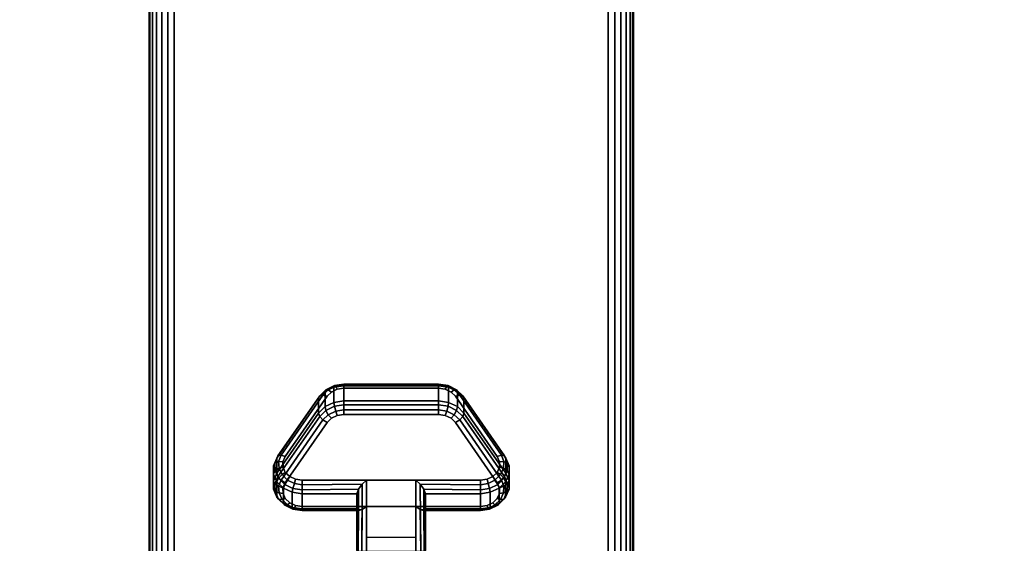
# Model space of a CAD drawing. Units: inches. Extents: x -0.2 to 60, y -20 to 0.
# Drawn here: x 5.1 to 10.2, y -16.1 to -13.4 of the extents above; entities that cross this region are included whole.
import ezdxf

# ---------------------------------------------------------------- set-up
doc = ezdxf.new("R2010")
doc.units = ezdxf.units.IN
doc.header["$MEASUREMENT"] = 0
for name, color, linetype in [('A-FURN-3-TABLE-LEG-CASTER-LOCK', 253, 'Continuous'), ('A-FURN-3-TABLE-LEG-FOOT', 253, 'Continuous'), ('A-FURN-3-TABLE-SURFACE-BOTTOM', 255, 'Continuous'), ('A-FURN-3-TABLE-SURFACE-TOP-HPL-TFL', 255, 'Continuous')]:
    doc.layers.add(name, color=color, linetype=linetype)

msp = doc.modelspace()

# ---------------------------------------------------------------- linework, layer by layer
at = {"layer": 'A-FURN-3-TABLE-LEG-CASTER-LOCK'}
for points, invisible_edges in [([(7.3092, -15.3541, 1.0017), (7.279, -15.3397, 0.9916), (6.721, -15.3397, 0.9916), (6.6908, -15.3541, 1.0017)], 10), ([(7.279, -15.3397, 0.9916), (7.2445, -15.3347, 0.9881), (6.7555, -15.3347, 0.9881), (6.721, -15.3397, 0.9916)], 8), ([(7.5472, -15.6874, 1.2351), (7.3315, -15.3761, 1.0171), (6.6685, -15.3761, 1.0171), (6.4528, -15.6874, 1.2351)], 10), ([(7.3315, -15.3761, 1.0171), (7.3092, -15.3541, 1.0017), (6.6908, -15.3541, 1.0017), (6.6685, -15.3761, 1.0171)], 10), ([(6.6685, -15.5116, 0.8236), (6.6908, -15.4896, 0.8082), (7.3092, -15.4896, 0.8082), (7.3315, -15.5116, 0.8236)], 10), ([(6.6908, -15.4896, 0.8082), (6.721, -15.4752, 0.7981), (7.279, -15.4752, 0.7981), (7.3092, -15.4896, 0.8082)], 10), ([(6.721, -15.4752, 0.7981), (6.7555, -15.4702, 0.7946), (7.2445, -15.4702, 0.7946), (7.279, -15.4752, 0.7981)], 8), ([(6.4528, -15.8229, 1.0416), (6.6685, -15.5116, 0.8236), (7.3315, -15.5116, 0.8236), (7.5472, -15.8229, 1.0416)], 10), ([(7.5588, -15.7141, 1.2538), (7.5472, -15.6874, 1.2351), (6.4528, -15.6874, 1.2351), (6.4412, -15.7141, 1.2538)], 10), ([(7.5586, -15.7425, 1.2737), (7.5588, -15.7141, 1.2538), (6.4412, -15.7141, 1.2538), (6.4414, -15.7425, 1.2737)], 10), ([(7.5467, -15.7691, 1.2923), (7.5586, -15.7425, 1.2737), (6.4414, -15.7425, 1.2737), (6.4533, -15.7691, 1.2923)], 10), ([(7.5243, -15.7907, 1.3074), (7.5467, -15.7691, 1.2923), (6.4533, -15.7691, 1.2923), (6.4757, -15.7907, 1.3074)], 10), ([(7.4943, -15.8049, 1.3173), (7.5243, -15.7907, 1.3074), (6.4757, -15.7907, 1.3074), (6.5057, -15.8049, 1.3173)], 10), ([(7.4602, -15.8098, 1.3208), (7.4943, -15.8049, 1.3173), (6.5057, -15.8049, 1.3173), (6.5398, -15.8098, 1.3208)], 2), ([(6.4412, -15.8496, 1.0603), (6.4528, -15.8229, 1.0416), (7.5472, -15.8229, 1.0416), (7.5588, -15.8496, 1.0603)], 10), ([(6.4414, -15.878, 1.0801), (6.4412, -15.8496, 1.0603), (7.5588, -15.8496, 1.0603), (7.5586, -15.878, 1.0801)], 10), ([(6.4533, -15.9046, 1.0988), (6.4414, -15.878, 1.0801), (7.5586, -15.878, 1.0801), (7.5467, -15.9046, 1.0988)], 10), ([(6.4757, -15.9262, 1.1139), (6.4533, -15.9046, 1.0988), (7.5467, -15.9046, 1.0988), (7.5243, -15.9262, 1.1139)], 10), ([(6.5057, -15.9404, 1.1238), (6.4757, -15.9262, 1.1139), (7.5243, -15.9262, 1.1139), (7.4943, -15.9404, 1.1238)], 10), ([(6.5398, -15.9453, 1.1273), (6.5057, -15.9404, 1.1238), (7.4943, -15.9404, 1.1238), (7.4602, -15.9453, 1.1273)], 2)]:
    msp.add_3dface(points, dxfattribs=dict(at, invisible_edges=invisible_edges))
for points in [[(6.7555, -15.3224, 0.9185), (7.2445, -15.3224, 0.9185), (7.2445, -15.4005, 0.8069), (6.7555, -15.4005, 0.8069)], [(6.4093, -15.774, 1.0684), (6.4093, -15.6959, 1.18), (6.625, -15.3846, 0.962), (6.625, -15.4627, 0.8504)], [(7.375, -15.3846, 0.962), (7.5907, -15.6959, 1.18), (7.5907, -15.774, 1.0684), (7.375, -15.4627, 0.8504)], [(7.1272, -15.8098, 1.3208), (6.8728, -15.8098, 1.3208), (6.8728, -16.1768, 1.5778), (7.1272, -16.1768, 1.5778)], [(6.8228, -15.9575, 1.1969), (6.8228, -15.8794, 1.3085), (6.5398, -15.8794, 1.3085), (6.5398, -15.9575, 1.1969)], [(6.8228, -15.8794, 1.3085), (6.8228, -15.9575, 1.1969), (6.8228, -16.173, 1.3478), (6.8228, -16.1718, 1.5132)], [(7.4602, -15.9575, 1.1969), (7.4602, -15.8794, 1.3085), (7.1772, -15.8794, 1.3085), (7.1772, -15.9575, 1.1969)], [(7.1772, -15.9575, 1.1969), (7.1772, -15.8794, 1.3085), (7.1772, -16.1718, 1.5132), (7.1772, -16.173, 1.3478)], [(7.1272, -16.1064, 1.2401), (6.8728, -16.1064, 1.2401), (6.8728, -15.9453, 1.1273), (7.1272, -15.9453, 1.1273)], [(6.8728, -15.9453, 1.1273), (7.1272, -15.9453, 1.1273), (7.1272, -16.1786, 1.2907), (6.8728, -16.1786, 1.2907)]]:
    msp.add_3dface(points, dxfattribs=at)
at = {"layer": 'A-FURN-3-TABLE-SURFACE-BOTTOM'}
for points, invisible_edges in [([(6.9079, -19.4451, 27), (2.3043, -19.8737, 27), (2.1152, -0.1181, 27), (6.9079, -19.4451, 27)], 6), ([(2.1152, -0.1181, 27), (11.5184, -19.0942, 27), (6.9079, -19.4451, 27), (2.1152, -0.1181, 27)], 5), ([(16.1342, -18.8212, 27), (11.5184, -19.0942, 27), (2.1152, -0.1181, 27), (16.1342, -18.8212, 27)], 6), ([(2.1152, -0.1181, 27), (20.7539, -18.6261, 27), (16.1342, -18.8212, 27), (2.1152, -0.1181, 27)], 5), ([(25.3763, -18.509, 27), (20.7539, -18.6261, 27), (2.1152, -0.1181, 27), (25.3763, -18.509, 27)], 6), ([(30, -18.47, 27), (25.3763, -18.509, 27), (2.1152, -0.1181, 27), (30, -18.47, 27)], 6), ([(57.8848, -0.1181, 27), (30, -18.47, 27), (2.1152, -0.1181, 27), (57.8848, -0.1181, 27)], 3)]:
    msp.add_3dface(points, dxfattribs=dict(at, invisible_edges=invisible_edges))
at = {"layer": 'A-FURN-3-TABLE-SURFACE-TOP-HPL-TFL'}
for points, invisible_edges in [([(2.1152, -0.1181, 28), (2.3043, -19.8737, 28), (6.9079, -19.4451, 28)], 9), ([(6.9079, -19.4451, 28), (11.5184, -19.0942, 28), (2.1152, -0.1181, 28)], 10), ([(2.1152, -0.1181, 28), (11.5184, -19.0942, 28), (16.1342, -18.8212, 28)], 9), ([(16.1342, -18.8212, 28), (20.7539, -18.6261, 28), (2.1152, -0.1181, 28)], 10), ([(2.1152, -0.1181, 28), (20.7539, -18.6261, 28), (25.3763, -18.509, 28)], 9), ([(2.1152, -0.1181, 28), (25.3763, -18.509, 28), (30, -18.47, 28)], 9), ([(2.1152, -0.1181, 28), (30, -18.47, 28), (57.8848, -0.1181, 28)], 3)]:
    msp.add_3dface(points, dxfattribs=dict(at, invisible_edges=invisible_edges))

# ---------------------------------------------------------------- meshes
at = {"layer": 'A-FURN-3-TABLE-LEG-CASTER-LOCK'}
mesh = msp.add_polymesh((4, 4), dxfattribs=at)
for k, corner in enumerate([(6.7555, -15.3347, 0.9881), (6.7555, -15.318, 0.9683), (6.7555, -15.3135, 0.9428), (6.7555, -15.3224, 0.9185), (6.721, -15.3397, 0.9916), (6.7138, -15.325, 0.9731), (6.7069, -15.3211, 0.9481), (6.7038, -15.3299, 0.9237), (6.6908, -15.3541, 1.0017), (6.6747, -15.3437, 0.9862), (6.6628, -15.3421, 0.9628), (6.6585, -15.3515, 0.9389), (6.6685, -15.3761, 1.0171), (6.6467, -15.3699, 1.0046), (6.6308, -15.373, 0.9844), (6.625, -15.3846, 0.962)]):
    mesh.set_mesh_vertex(divmod(k, 4), corner)
mesh = msp.add_polymesh((2, 4), dxfattribs=at)
for k, corner in enumerate([(6.7555, -15.4005, 0.8069), (6.7038, -15.408, 0.8121), (6.6585, -15.4297, 0.8273), (6.625, -15.4627, 0.8504), (6.7555, -15.3224, 0.9185), (6.7038, -15.3299, 0.9237), (6.6585, -15.3515, 0.9389), (6.625, -15.3846, 0.962)]):
    mesh.set_mesh_vertex(divmod(k, 4), corner)
mesh = msp.add_polymesh((2, 4), dxfattribs=at)
for k, corner in enumerate([(7.2445, -15.3347, 0.9881), (7.2445, -15.318, 0.9683), (7.2445, -15.3135, 0.9428), (7.2445, -15.3224, 0.9185), (6.7555, -15.3347, 0.9881), (6.7555, -15.318, 0.9683), (6.7555, -15.3135, 0.9428), (6.7555, -15.3224, 0.9185)]):
    mesh.set_mesh_vertex(divmod(k, 4), corner)
mesh = msp.add_polymesh((4, 4), dxfattribs=at)
for k, corner in enumerate([(7.3315, -15.3761, 1.0171), (7.3533, -15.3699, 1.0046), (7.3692, -15.373, 0.9844), (7.375, -15.3846, 0.962), (7.3092, -15.3541, 1.0017), (7.3253, -15.3437, 0.9862), (7.3372, -15.3421, 0.9628), (7.3415, -15.3515, 0.9389), (7.279, -15.3397, 0.9916), (7.2862, -15.325, 0.9731), (7.2931, -15.3211, 0.9481), (7.2962, -15.3299, 0.9237), (7.2445, -15.3347, 0.9881), (7.2445, -15.318, 0.9683), (7.2445, -15.3135, 0.9428), (7.2445, -15.3224, 0.9185)]):
    mesh.set_mesh_vertex(divmod(k, 4), corner)
mesh = msp.add_polymesh((2, 4), dxfattribs=at)
for k, corner in enumerate([(7.375, -15.4627, 0.8504), (7.3415, -15.4297, 0.8273), (7.2962, -15.408, 0.8121), (7.2445, -15.4005, 0.8069), (7.375, -15.3846, 0.962), (7.3415, -15.3515, 0.9389), (7.2962, -15.3299, 0.9237), (7.2445, -15.3224, 0.9185)]):
    mesh.set_mesh_vertex(divmod(k, 4), corner)
mesh = msp.add_polymesh((2, 4), dxfattribs=at)
for k, corner in enumerate([(6.6685, -15.3761, 1.0171), (6.6467, -15.3699, 1.0046), (6.6308, -15.373, 0.9844), (6.625, -15.3846, 0.962), (6.4528, -15.6874, 1.2351), (6.4311, -15.6812, 1.2225), (6.4151, -15.6843, 1.2024), (6.4093, -15.6959, 1.18)]):
    mesh.set_mesh_vertex(divmod(k, 4), corner)
mesh = msp.add_polymesh((2, 4), dxfattribs=at)
for k, corner in enumerate([(7.5472, -15.6874, 1.2351), (7.5689, -15.6812, 1.2225), (7.5849, -15.6843, 1.2024), (7.5907, -15.6959, 1.18), (7.3315, -15.3761, 1.0171), (7.3533, -15.3699, 1.0046), (7.3692, -15.373, 0.9844), (7.375, -15.3846, 0.962)]):
    mesh.set_mesh_vertex(divmod(k, 4), corner)
mesh = msp.add_polymesh((4, 4), dxfattribs=at)
for k, corner in enumerate([(6.7555, -15.4005, 0.8069), (6.7555, -15.4203, 0.7902), (6.7555, -15.4458, 0.7857), (6.7555, -15.4702, 0.7946), (6.7038, -15.408, 0.8121), (6.7069, -15.4279, 0.7955), (6.7138, -15.4528, 0.7906), (6.721, -15.4752, 0.7981), (6.6585, -15.4297, 0.8273), (6.6628, -15.4489, 0.8102), (6.6747, -15.4715, 0.8037), (6.6908, -15.4896, 0.8082), (6.625, -15.4627, 0.8504), (6.6308, -15.4798, 0.8319), (6.6467, -15.4977, 0.8221), (6.6685, -15.5116, 0.8236)]):
    mesh.set_mesh_vertex(divmod(k, 4), corner)
mesh = msp.add_polymesh((2, 4), dxfattribs=at)
for k, corner in enumerate([(7.2445, -15.4005, 0.8069), (7.2445, -15.4203, 0.7902), (7.2445, -15.4458, 0.7857), (7.2445, -15.4702, 0.7946), (6.7555, -15.4005, 0.8069), (6.7555, -15.4203, 0.7902), (6.7555, -15.4458, 0.7857), (6.7555, -15.4702, 0.7946)]):
    mesh.set_mesh_vertex(divmod(k, 4), corner)
mesh = msp.add_polymesh((4, 4), dxfattribs=at)
for k, corner in enumerate([(7.375, -15.4627, 0.8504), (7.3692, -15.4798, 0.8319), (7.3533, -15.4977, 0.8221), (7.3315, -15.5116, 0.8236), (7.3415, -15.4297, 0.8273), (7.3372, -15.4489, 0.8102), (7.3253, -15.4715, 0.8037), (7.3092, -15.4896, 0.8082), (7.2962, -15.408, 0.8121), (7.2931, -15.4279, 0.7955), (7.2862, -15.4528, 0.7906), (7.279, -15.4752, 0.7981), (7.2445, -15.4005, 0.8069), (7.2445, -15.4203, 0.7902), (7.2445, -15.4458, 0.7857), (7.2445, -15.4702, 0.7946)]):
    mesh.set_mesh_vertex(divmod(k, 4), corner)
mesh = msp.add_polymesh((2, 4), dxfattribs=at)
for k, corner in enumerate([(6.625, -15.4627, 0.8504), (6.6308, -15.4798, 0.8319), (6.6467, -15.4977, 0.8221), (6.6685, -15.5116, 0.8236), (6.4093, -15.774, 1.0684), (6.4151, -15.7911, 1.0498), (6.4311, -15.809, 1.04), (6.4528, -15.8229, 1.0416)]):
    mesh.set_mesh_vertex(divmod(k, 4), corner)
mesh = msp.add_polymesh((2, 4), dxfattribs=at)
for k, corner in enumerate([(7.5907, -15.774, 1.0684), (7.5849, -15.7911, 1.0498), (7.5689, -15.809, 1.04), (7.5472, -15.8229, 1.0416), (7.375, -15.4627, 0.8504), (7.3692, -15.4798, 0.8319), (7.3533, -15.4977, 0.8221), (7.3315, -15.5116, 0.8236)]):
    mesh.set_mesh_vertex(divmod(k, 4), corner)
mesh = msp.add_polymesh((7, 4), dxfattribs=at)
for k, corner in enumerate([(6.4528, -15.6874, 1.2351), (6.4311, -15.6812, 1.2225), (6.4151, -15.6843, 1.2024), (6.4093, -15.6959, 1.18), (6.4412, -15.7141, 1.2538), (6.4187, -15.7124, 1.2444), (6.3996, -15.7214, 1.2284), (6.3919, -15.7359, 1.208), (6.4414, -15.7425, 1.2737), (6.4209, -15.7472, 1.2688), (6.4009, -15.7617, 1.2566), (6.3922, -15.7785, 1.2378), (6.4533, -15.7691, 1.2923), (6.4369, -15.7808, 1.2923), (6.4186, -15.8, 1.2834), (6.4101, -15.8184, 1.2657), (6.4757, -15.7907, 1.3074), (6.4647, -15.8088, 1.3119), (6.4505, -15.8315, 1.3055), (6.4436, -15.8509, 1.2885), (6.5057, -15.8049, 1.3173), (6.5005, -15.8275, 1.325), (6.4926, -15.8523, 1.32), (6.4886, -15.872, 1.3033), (6.5398, -15.8098, 1.3208), (6.5398, -15.8341, 1.3296), (6.5398, -15.8596, 1.3251), (6.5398, -15.8794, 1.3085)]):
    mesh.set_mesh_vertex(divmod(k, 4), corner)
mesh = msp.add_polymesh((2, 7), dxfattribs=at)
for k, corner in enumerate([(6.4093, -15.774, 1.0684), (6.3919, -15.8141, 1.0964), (6.3922, -15.8566, 1.1262), (6.4101, -15.8965, 1.1542), (6.4436, -15.929, 1.1769), (6.4886, -15.9502, 1.1918), (6.5398, -15.9575, 1.1969), (6.4093, -15.6959, 1.18), (6.3919, -15.7359, 1.208), (6.3922, -15.7785, 1.2378), (6.4101, -15.8184, 1.2657), (6.4436, -15.8509, 1.2885), (6.4886, -15.872, 1.3033), (6.5398, -15.8794, 1.3085)]):
    mesh.set_mesh_vertex(divmod(k, 7), corner)
mesh = msp.add_polymesh((7, 4), dxfattribs=at)
for k, corner in enumerate([(7.4602, -15.8098, 1.3208), (7.4602, -15.8341, 1.3296), (7.4602, -15.8596, 1.3251), (7.4602, -15.8794, 1.3085), (7.4943, -15.8049, 1.3173), (7.4995, -15.8275, 1.325), (7.5074, -15.8523, 1.32), (7.5114, -15.872, 1.3033), (7.5243, -15.7907, 1.3074), (7.5353, -15.8088, 1.3119), (7.5495, -15.8315, 1.3055), (7.5564, -15.8509, 1.2885), (7.5467, -15.7691, 1.2923), (7.5631, -15.7808, 1.2923), (7.5814, -15.8, 1.2834), (7.5899, -15.8184, 1.2657), (7.5586, -15.7425, 1.2737), (7.5791, -15.7472, 1.2688), (7.5991, -15.7617, 1.2566), (7.6078, -15.7785, 1.2378), (7.5588, -15.7141, 1.2538), (7.5813, -15.7124, 1.2444), (7.6004, -15.7214, 1.2284), (7.6081, -15.7359, 1.208), (7.5472, -15.6874, 1.2351), (7.5689, -15.6812, 1.2225), (7.5849, -15.6843, 1.2024), (7.5907, -15.6959, 1.18)]):
    mesh.set_mesh_vertex(divmod(k, 4), corner)
mesh = msp.add_polymesh((2, 7), dxfattribs=at)
for k, corner in enumerate([(7.4602, -15.9575, 1.1969), (7.5114, -15.9502, 1.1918), (7.5564, -15.929, 1.1769), (7.5899, -15.8965, 1.1542), (7.6078, -15.8566, 1.1262), (7.6081, -15.8141, 1.0964), (7.5907, -15.774, 1.0684), (7.4602, -15.8794, 1.3085), (7.5114, -15.872, 1.3033), (7.5564, -15.8509, 1.2885), (7.5899, -15.8184, 1.2657), (7.6078, -15.7785, 1.2378), (7.6081, -15.7359, 1.208), (7.5907, -15.6959, 1.18)]):
    mesh.set_mesh_vertex(divmod(k, 7), corner)
mesh = msp.add_polymesh((7, 4), dxfattribs=at)
for k, corner in enumerate([(6.4093, -15.774, 1.0684), (6.4151, -15.7911, 1.0498), (6.4311, -15.809, 1.04), (6.4528, -15.8229, 1.0416), (6.3919, -15.8141, 1.0964), (6.3996, -15.8282, 1.0758), (6.4187, -15.8402, 1.0619), (6.4412, -15.8496, 1.0603), (6.3922, -15.8566, 1.1262), (6.4009, -15.8685, 1.104), (6.4209, -15.875, 1.0862), (6.4414, -15.878, 1.0801), (6.4101, -15.8965, 1.1542), (6.4186, -15.9068, 1.1309), (6.4369, -15.9086, 1.1098), (6.4533, -15.9046, 1.0988), (6.4436, -15.929, 1.1769), (6.4505, -15.9383, 1.1529), (6.4647, -15.9366, 1.1294), (6.4757, -15.9262, 1.1139), (6.4886, -15.9502, 1.1918), (6.4926, -15.9591, 1.1675), (6.5005, -15.9553, 1.1425), (6.5057, -15.9404, 1.1238), (6.5398, -15.9575, 1.1969), (6.5398, -15.9664, 1.1726), (6.5398, -15.9619, 1.1471), (6.5398, -15.9453, 1.1273)]):
    mesh.set_mesh_vertex(divmod(k, 4), corner)
mesh = msp.add_polymesh((7, 4), dxfattribs=at)
for k, corner in enumerate([(7.4602, -15.9575, 1.1969), (7.4602, -15.9664, 1.1726), (7.4602, -15.9619, 1.1471), (7.4602, -15.9453, 1.1273), (7.5114, -15.9502, 1.1918), (7.5074, -15.9591, 1.1675), (7.4995, -15.9553, 1.1425), (7.4943, -15.9404, 1.1238), (7.5564, -15.929, 1.1769), (7.5495, -15.9383, 1.1529), (7.5353, -15.9366, 1.1294), (7.5243, -15.9262, 1.1139), (7.5899, -15.8965, 1.1542), (7.5814, -15.9068, 1.1309), (7.5631, -15.9086, 1.1098), (7.5467, -15.9046, 1.0988), (7.6078, -15.8566, 1.1262), (7.5991, -15.8685, 1.104), (7.5791, -15.875, 1.0862), (7.5586, -15.878, 1.0801), (7.6081, -15.8141, 1.0964), (7.6004, -15.8282, 1.0758), (7.5813, -15.8402, 1.0619), (7.5588, -15.8496, 1.0603), (7.5907, -15.774, 1.0684), (7.5849, -15.7911, 1.0498), (7.5689, -15.809, 1.04), (7.5472, -15.8229, 1.0416)]):
    mesh.set_mesh_vertex(divmod(k, 4), corner)
mesh = msp.add_polymesh((2, 4), dxfattribs=at)
for k, corner in enumerate([(6.5398, -15.8098, 1.3208), (6.5398, -15.8341, 1.3296), (6.5398, -15.8596, 1.3251), (6.5398, -15.8794, 1.3085), (6.8728, -15.8098, 1.3208), (6.8507, -15.8308, 1.3292), (6.8317, -15.8559, 1.3267), (6.8228, -15.8794, 1.3085)]):
    mesh.set_mesh_vertex(divmod(k, 4), corner)
mesh = msp.add_polymesh((2, 4), dxfattribs=at)
for k, corner in enumerate([(6.8728, -15.8098, 1.3208), (6.8507, -15.8308, 1.3292), (6.8317, -15.8559, 1.3267), (6.8228, -15.8794, 1.3085), (6.8728, -16.1768, 1.5778), (6.8478, -16.1762, 1.5694), (6.8295, -16.1744, 1.5462), (6.8228, -16.1718, 1.5132)]):
    mesh.set_mesh_vertex(divmod(k, 4), corner)
mesh = msp.add_polymesh((2, 4), dxfattribs=at)
for k, corner in enumerate([(7.4602, -15.8794, 1.3085), (7.4602, -15.8596, 1.3251), (7.4602, -15.8341, 1.3296), (7.4602, -15.8098, 1.3208), (7.1772, -15.8794, 1.3085), (7.1683, -15.8559, 1.3267), (7.1493, -15.8308, 1.3292), (7.1272, -15.8098, 1.3208)]):
    mesh.set_mesh_vertex(divmod(k, 4), corner)
mesh = msp.add_polymesh((2, 4), dxfattribs=at)
for k, corner in enumerate([(7.1272, -16.1768, 1.5778), (7.1522, -16.1762, 1.5694), (7.1705, -16.1744, 1.5462), (7.1772, -16.1718, 1.5132), (7.1272, -15.8098, 1.3208), (7.1493, -15.8308, 1.3292), (7.1683, -15.8559, 1.3267), (7.1772, -15.8794, 1.3085)]):
    mesh.set_mesh_vertex(divmod(k, 4), corner)
mesh = msp.add_polymesh((2, 4), dxfattribs=at)
for k, corner in enumerate([(6.5398, -15.9575, 1.1969), (6.5398, -15.9664, 1.1726), (6.5398, -15.9619, 1.1471), (6.5398, -15.9453, 1.1273), (6.8228, -15.9575, 1.1969), (6.8317, -15.9666, 1.1686), (6.8507, -15.9604, 1.1442), (6.8728, -15.9453, 1.1273)]):
    mesh.set_mesh_vertex(divmod(k, 4), corner)
mesh = msp.add_polymesh((2, 4), dxfattribs=at)
for k, corner in enumerate([(6.8228, -15.9575, 1.1969), (6.8317, -15.9666, 1.1686), (6.8507, -15.9604, 1.1442), (6.8728, -15.9453, 1.1273), (6.8228, -16.173, 1.3478), (6.8295, -16.1759, 1.3187), (6.8478, -16.1779, 1.2981), (6.8728, -16.1786, 1.2907)]):
    mesh.set_mesh_vertex(divmod(k, 4), corner)
mesh = msp.add_polymesh((2, 4), dxfattribs=at)
for k, corner in enumerate([(7.1772, -15.9575, 1.1969), (7.1683, -15.9666, 1.1686), (7.1493, -15.9604, 1.1442), (7.1272, -15.9453, 1.1273), (7.4602, -15.9575, 1.1969), (7.4602, -15.9664, 1.1726), (7.4602, -15.9619, 1.1471), (7.4602, -15.9453, 1.1273)]):
    mesh.set_mesh_vertex(divmod(k, 4), corner)
mesh = msp.add_polymesh((2, 4), dxfattribs=at)
for k, corner in enumerate([(7.1772, -16.173, 1.3478), (7.1705, -16.1759, 1.3187), (7.1522, -16.1779, 1.2981), (7.1272, -16.1786, 1.2907), (7.1772, -15.9575, 1.1969), (7.1683, -15.9666, 1.1686), (7.1493, -15.9604, 1.1442), (7.1272, -15.9453, 1.1273)]):
    mesh.set_mesh_vertex(divmod(k, 4), corner)
at = {"layer": 'A-FURN-3-TABLE-LEG-FOOT'}
mesh = msp.add_polymesh((2, 29), dxfattribs=at)
for k, corner in enumerate([(8.12, -19.3076, 4.5), (8.1536, -19.3076, 4.4956), (8.185, -19.3076, 4.4826), (8.2119, -19.3076, 4.4619), (8.2326, -19.3076, 4.435), (8.2456, -19.3076, 4.4036), (8.25, -19.3076, 4.37), (8.25, -19.3076, 3.63), (8.2456, -19.3076, 3.5964), (8.2326, -19.3076, 3.565), (8.2119, -19.3076, 3.5381), (8.185, -19.3076, 3.5174), (8.1536, -19.3076, 3.5044), (8.12, -19.3076, 3.5), (5.88, -19.3076, 3.5), (5.8464, -19.3076, 3.5044), (5.815, -19.3076, 3.5174), (5.7881, -19.3076, 3.5381), (5.7674, -19.3076, 3.565), (5.7544, -19.3076, 3.5964), (5.75, -19.3076, 3.63), (5.75, -19.3076, 4.37), (5.7544, -19.3076, 4.4036), (5.7674, -19.3076, 4.435), (5.7881, -19.3076, 4.4619), (5.815, -19.3076, 4.4826), (5.8464, -19.3076, 4.4956), (5.88, -19.3076, 4.5), (8.12, -19.3076, 4.5), (8.12, -0.8076, 4.5), (8.1536, -0.8076, 4.4956), (8.185, -0.8076, 4.4826), (8.2119, -0.8076, 4.4619), (8.2326, -0.8076, 4.435), (8.2456, -0.8076, 4.4036), (8.25, -0.8076, 4.37), (8.25, -0.8076, 3.63), (8.2456, -0.8076, 3.5964), (8.2326, -0.8076, 3.565), (8.2119, -0.8076, 3.5381), (8.185, -0.8076, 3.5174), (8.1536, -0.8076, 3.5044), (8.12, -0.8076, 3.5), (5.88, -0.8076, 3.5), (5.8464, -0.8076, 3.5044), (5.815, -0.8076, 3.5174), (5.7881, -0.8076, 3.5381), (5.7674, -0.8076, 3.565), (5.7544, -0.8076, 3.5964), (5.75, -0.8076, 3.63), (5.75, -0.8076, 4.37), (5.7544, -0.8076, 4.4036), (5.7674, -0.8076, 4.435), (5.7881, -0.8076, 4.4619), (5.815, -0.8076, 4.4826), (5.8464, -0.8076, 4.4956), (5.88, -0.8076, 4.5), (8.12, -0.8076, 4.5)]):
    mesh.set_mesh_vertex(divmod(k, 29), corner)

doc.saveas('drawing.dxf')
